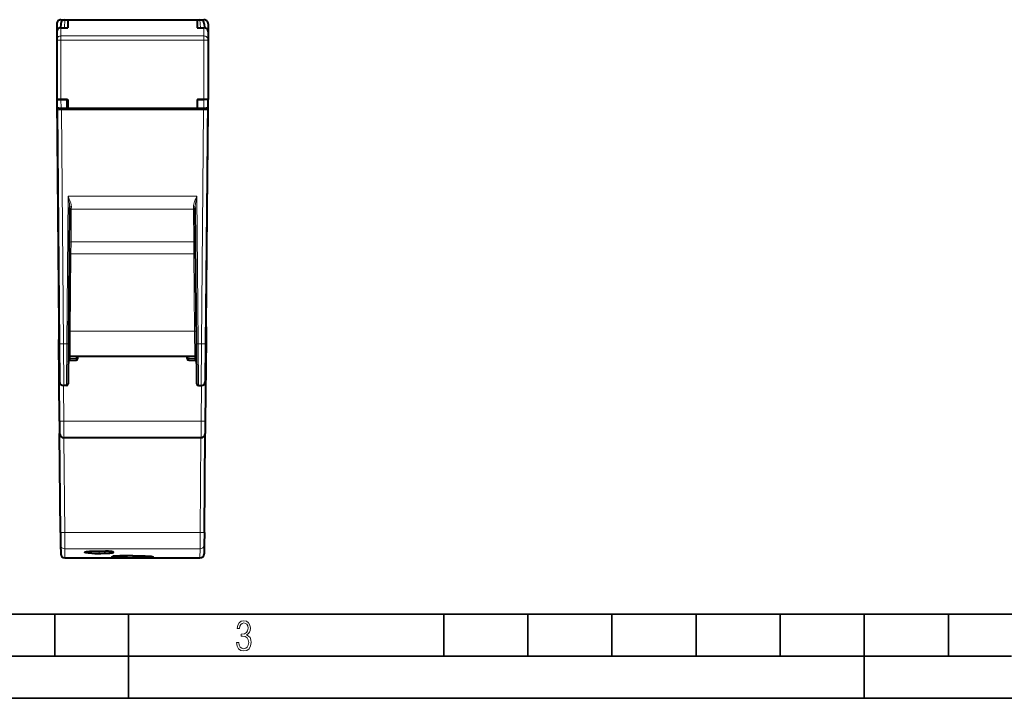
# Model space of a CAD drawing. Extents: x 0 to 420, y 0 to 297.
# Drawn here: x 117 to 234, y 0 to 81 of the extents above; entities that cross this region are included whole.
import ezdxf

# ---------------------------------------------------------------- set-up
doc = ezdxf.new("R2010")
doc.units = 0
doc.linetypes.add('DASHDOT', pattern=[18.5, 12, -3, 0.5, -3])

msp = doc.modelspace()

# ---------------------------------------------------------------- linework, layer by layer
at = {"color": 7, "lineweight": 40}
for p, q in [((121.480736, 80.185089), (121.480736, 79.225365)), ((121.953773, 80.211258), (121.928474, 79.72847)), ((121.980736, 80.685089), (122.452042, 80.685089)), ((121.980736, 79.731247), (122.780739, 79.731247)), ((122.453445, 80.685089), (123.228607, 80.685089)), ((122.780739, 80.685089), (122.780739, 79.731247)), ((122.780739, 80.685089), (138.18074, 80.685089)), ((137.732864, 80.685089), (138.508026, 80.685089)), ((138.18074, 80.685089), (138.18074, 79.731247)), ((138.18074, 79.731247), (138.980743, 79.731247)), ((138.509445, 80.685089), (138.980743, 80.685089)), ((139.00769, 80.211258), (139.03299, 79.72847)), ((139.480743, 80.185089), (139.480743, 79.225365)), ((121.480736, 79.225357), (121.480736, 78.256126)), ((139.480743, 79.225357), (139.480743, 78.256126)), ((121.480736, 78.256126), (121.480736, 71.185089)), ((139.480743, 78.256126), (139.480743, 71.185089)), ((121.480736, 71.185089), (121.716629, 44.154549)), ((121.980736, 71.185089), (121.480736, 71.185089)), ((121.480988, 71.185089), (121.980682, 71.185089)), ((122.730736, 71.185089), (121.980682, 71.185089)), ((121.980736, 71.185089), (122.780739, 71.185089)), ((122.739464, 70.185089), (122.730736, 71.185089)), ((122.780739, 71.185089), (122.780739, 70.185089)), ((138.18074, 71.185089), (138.18074, 70.185089)), ((138.18074, 71.185089), (138.980743, 71.185089)), ((138.222015, 70.185089), (138.230743, 71.185089)), ((138.980789, 71.185089), (138.230743, 71.185089)), ((139.480743, 71.185089), (138.980743, 71.185089)), ((139.480484, 71.185089), (138.980789, 71.185089)), ((139.244843, 44.154549), (139.480743, 71.185089)), ((121.532494, 69.983345), (121.775467, 42.141457)), ((121.732643, 70.185089), (122.032478, 70.185089)), ((122.032478, 70.185089), (138.929001, 70.185089)), ((138.928986, 70.185089), (139.228989, 70.185089)), ((139.42897, 69.983345), (139.186005, 42.141457)), ((123.015533, 58.36076), (122.873993, 42.141457)), ((138.087479, 42.141457), (137.945938, 58.36076)), ((121.716629, 44.154549), (121.729492, 42.680725)), ((139.244843, 44.154549), (139.231979, 42.680725)), ((121.814255, 32.967636), (121.729492, 42.680725)), ((139.231979, 42.680725), (139.147217, 32.967636)), ((121.775467, 42.141457), (121.8144, 37.680725)), ((122.873993, 42.141457), (122.832466, 37.383343)), ((138.128998, 37.383343), (138.087479, 42.141457)), ((139.186005, 42.141457), (139.147079, 37.680725)), ((123.055176, 40.185089), (123.782471, 40.185089)), ((123.05954, 40.685089), (137.901932, 40.685089)), ((123.982468, 40.383347), (123.9851, 40.685089)), ((136.979004, 40.383347), (136.976379, 40.685089)), ((137.179001, 40.185089), (137.906296, 40.185089)), ((122.632477, 37.185089), (122.314377, 37.185089)), ((138.328995, 37.185089), (138.647095, 37.185089)), ((121.814255, 32.967636), (121.827232, 31.480724)), ((139.147217, 32.967636), (139.134247, 31.480724)), ((121.929848, 19.721882), (121.827232, 31.480724)), ((138.634262, 30.985088), (122.327209, 30.985088)), ((139.031616, 19.721882), (139.134247, 31.480724)), ((121.929848, 19.721882), (121.942642, 18.256145)), ((139.031616, 19.721882), (139.018829, 18.256145)), ((121.942642, 18.256145), (121.952026, 17.180733)), ((139.018829, 18.256145), (139.009445, 17.180733)), ((122.452003, 16.685089), (127.680733, 16.685089)), ((127.680733, 16.685715), (131.080734, 16.685715)), ((131.080734, 16.685089), (138.50946, 16.685089))]:
    msp.add_line(p, q, dxfattribs=at)
at = {"color": 7, "lineweight": 18}
for p, q in [((121.980736, 79.731247), (121.980736, 78.750313)), ((122.453445, 80.685089), (122.403458, 79.73114)), ((138.508026, 80.685089), (138.558014, 79.73114)), ((138.980743, 79.731247), (138.980743, 78.750313)), ((121.980736, 78.750313), (138.980743, 78.750313)), ((121.980736, 78.256126), (121.980736, 78.750313)), ((138.980743, 78.256126), (138.980743, 78.750313)), ((121.980736, 78.256126), (121.480736, 78.256126)), ((121.980736, 78.256126), (138.980743, 78.256126)), ((121.980736, 78.256126), (121.980736, 71.185089)), ((139.480743, 78.256126), (138.980743, 78.256126)), ((138.980743, 78.256126), (138.980743, 71.185089)), ((121.980682, 71.185089), (121.989403, 70.185089)), ((138.972061, 70.185089), (138.980789, 71.185089)), ((121.532745, 69.983307), (122.032478, 69.983345)), ((122.032478, 70.185089), (122.032478, 69.983345)), ((122.032478, 69.983345), (122.275452, 42.141457)), ((122.032478, 69.983345), (138.929001, 69.983345)), ((138.929001, 69.983345), (138.68602, 42.141457)), ((138.929001, 70.185089), (138.929001, 69.983345)), ((138.929001, 69.983345), (139.428726, 69.983307)), ((122.827087, 59.683823), (122.673996, 42.141457)), ((122.827087, 59.683823), (138.134384, 59.683823)), ((138.287476, 42.141457), (138.134384, 59.683823)), ((123.178543, 54.262276), (123.212448, 58.147385)), ((123.215523, 58.471016), (123.212448, 58.147385)), ((123.212448, 58.147385), (137.749023, 58.147385)), ((137.745941, 58.471016), (137.749023, 58.147385)), ((137.782928, 54.262276), (137.749023, 58.147385)), ((123.167572, 52.865513), (123.178543, 54.262276)), ((123.178543, 54.262276), (137.782928, 54.262276)), ((137.7939, 52.865513), (137.782928, 54.262276)), ((123.167572, 52.865513), (123.087227, 43.658909)), ((123.167572, 52.865513), (137.7939, 52.865513)), ((137.7939, 52.865513), (137.874252, 43.658909)), ((123.087227, 43.658909), (123.05954, 40.685089)), ((123.087227, 43.658909), (137.874252, 43.658909)), ((137.874252, 43.658909), (137.901932, 40.685089)), ((122.275452, 42.141457), (122.314377, 37.185089)), ((122.673996, 42.141457), (122.275452, 42.141457)), ((122.673996, 42.141457), (122.632477, 37.185089)), ((138.287476, 42.141457), (138.68602, 42.141457)), ((138.328995, 37.185089), (138.287476, 42.141457)), ((138.68602, 42.141457), (138.647095, 37.185089)), ((123.05864, 40.383347), (123.055183, 40.185188)), ((123.061272, 40.685089), (123.05864, 40.383347)), ((123.05864, 40.383347), (123.782471, 40.383347)), ((123.782471, 40.383347), (123.78511, 40.685089)), ((123.782471, 40.185089), (123.782471, 40.383347)), ((137.179001, 40.383347), (137.176361, 40.685089)), ((137.179001, 40.185089), (137.179001, 40.383347)), ((137.179001, 40.383347), (137.902832, 40.383347)), ((137.902832, 40.383347), (137.900208, 40.685089)), ((137.902832, 40.383347), (137.906296, 40.185188)), ((122.314232, 32.967636), (122.27742, 37.186455)), ((138.684052, 37.186459), (138.647232, 32.967636)), ((122.314232, 32.967636), (122.327209, 30.985088)), ((138.647232, 32.967636), (122.314232, 32.967636)), ((138.647232, 32.967636), (138.634262, 30.985088)), ((122.429832, 19.717518), (122.331497, 30.985088)), ((138.531647, 19.717518), (138.629974, 30.985088)), ((122.429832, 19.717518), (122.442619, 17.763203)), ((138.531647, 19.717518), (122.429832, 19.717518)), ((138.531647, 19.717518), (138.518845, 17.763203)), ((122.442619, 17.763203), (122.452003, 16.685089)), ((138.518845, 17.763203), (122.442619, 17.763203)), ((138.518845, 17.763203), (138.50946, 16.685089))]:
    msp.add_line(p, q, dxfattribs=at)
at = {"color": 7, "linetype": 'DASHDOT', "lineweight": 18, "ltscale": 0.008955}
msp.add_line((126.530739, 17.556129), (126.530739, 17.19791), dxfattribs=at)
at = {"color": 7, "lineweight": 35}
for p, q in [((25.000401, 9.99976), (410, 9.99976)), ((121.250999, 4.99976), (121.250999, 9.99976)), ((130, 0), (130, 9.99976)), ((167.501007, 4.99976), (167.501007, 9.99976)), ((177.501007, 4.99976), (177.501007, 9.99976)), ((187.501007, 4.99976), (187.501007, 9.99976)), ((197.501007, 4.99976), (197.501007, 9.99976)), ((207.501007, 4.99976), (207.501007, 9.99976)), ((217.5, -0.000244), (217.5, 9.99976)), ((227.5, 4.99976), (227.5, 9.99976)), ((20.000401, 4.99976), (167.501007, 4.99976)), ((167.501007, 4.99976), (177.501007, 4.99976)), ((177.501007, 4.99976), (187.501007, 4.99976)), ((187.501007, 4.99976), (197.501007, 4.99976)), ((197.501007, 4.99976), (207.501007, 4.99976)), ((207.501007, 4.99976), (217.5, 4.99976)), ((217.5, 4.99976), (227.5, 4.99976)), ((227.5, 4.99976), (235, 4.99976)), ((0, 0), (420, 0)), ((0, 0), (420, 0))]:
    msp.add_line(p, q, dxfattribs=at)
at = {"color": 7, "lineweight": 18}
for points in [[(123.015533, 58.36076), (123.015022, 58.425339), (123.012596, 58.490246), (123.003204, 58.620277), (122.991882, 58.727814), (122.978058, 58.835617), (122.955032, 58.989761), (122.928848, 59.145763), (122.896317, 59.324959), (122.827087, 59.683823)], [(123.215523, 58.471016), (123.213921, 58.530281), (123.208458, 58.589905), (123.200829, 58.643295), (123.191002, 58.696705), (123.176224, 58.762825), (123.158997, 58.828918), (123.136665, 58.904812), (123.112, 58.980873), (123.075241, 59.084915), (123.035515, 59.189449), (122.968719, 59.354282), (122.922264, 59.464138), (122.827087, 59.683823)], [(138.134384, 59.683823), (138.008438, 59.391678), (137.949158, 59.24794), (137.907013, 59.140476), (137.86734, 59.032646), (137.838272, 58.947186), (137.811646, 58.861111), (137.790222, 58.78273), (137.772018, 58.704155), (137.757919, 58.625961), (137.748825, 58.548115), (137.745941, 58.471016)], [(138.134384, 59.683823), (138.072571, 59.36441), (138.043549, 59.207336), (138.003708, 58.97263), (137.986053, 58.854576), (137.970551, 58.735798), (137.957962, 58.616703), (137.948761, 58.487976), (137.946426, 58.424118), (137.945938, 58.36076)], [(130.480743, 16.962288), (129.911758, 16.958824), (129.360214, 16.948437), (129.096497, 16.940617), (128.848099, 16.931152), (128.623825, 16.920361), (128.423813, 16.908215), (128.286499, 16.897774), (128.170883, 16.886734), (128.083893, 16.87582), (128.022171, 16.864708), (127.993469, 16.856255), (127.985252, 16.852055), (127.981674, 16.848728), (127.980888, 16.847076), (127.981056, 16.844341), (127.982529, 16.842167), (127.985497, 16.839809), (127.995682, 16.835163), (128.021393, 16.8284), (128.059235, 16.821926), (128.121704, 16.814388), (128.200363, 16.807377), (128.33844, 16.798294), (128.502045, 16.790359), (128.775543, 16.780815), (129.082672, 16.773384), (129.414078, 16.767857), (129.761765, 16.764053), (130.480743, 16.761108)], [(130.480743, 16.761108), (130.90509, 16.762115), (131.322968, 16.765205), (131.642776, 16.769238), (131.946716, 16.774811), (132.262802, 16.783154), (132.537979, 16.793888), (132.682617, 16.801853), (132.802734, 16.810848), (132.882309, 16.819233), (132.939468, 16.828274), (132.968063, 16.836002), (132.976242, 16.839989), (132.979813, 16.843231), (132.980591, 16.844868), (132.980392, 16.847614), (132.978912, 16.849827), (132.975906, 16.852264), (132.965683, 16.857166), (132.939911, 16.864567), (132.902023, 16.871971), (132.832504, 16.881882), (132.743683, 16.891548), (132.612366, 16.902805), (132.459167, 16.91333), (132.272446, 16.923763), (132.067871, 16.933067), (131.81488, 16.94228), (131.547348, 16.949802), (131.021881, 16.959164), (130.480743, 16.962288)]]:
    msp.add_lwpolyline(points, dxfattribs=at)
at = {"color": 7, "lineweight": 40}
for points in [[(125.649712, 17.247429), (125.389236, 17.261883), (125.270691, 17.270771), (125.162102, 17.280754), (125.035965, 17.295708), (124.935028, 17.312378), (124.895233, 17.321278), (124.863106, 17.330494), (124.843941, 17.337715), (124.829559, 17.34507), (124.81794, 17.355022), (124.815399, 17.360046), (124.815041, 17.365086), (124.816856, 17.370132), (124.820831, 17.375179)], [(124.820831, 17.375179), (124.832253, 17.38361), (124.849518, 17.391972), (124.872421, 17.400215), (124.900726, 17.408314), (124.972412, 17.423931), (125.038185, 17.43502), (125.11306, 17.445492), (125.285934, 17.464348), (125.420158, 17.475628), (125.564285, 17.485447), (125.729607, 17.494396), (125.90242, 17.50156), (126.248787, 17.510265), (126.603355, 17.512257), (126.954819, 17.507561), (127.29248, 17.496227)], [(125.649712, 17.247429), (125.999222, 17.23555), (126.367546, 17.229866), (126.741348, 17.230247), (127.10807, 17.236713), (127.284622, 17.242264), (127.454132, 17.249397), (127.612495, 17.258022), (127.759705, 17.268257), (127.877426, 17.278553), (127.982346, 17.290051), (128.078018, 17.303612), (128.154114, 17.318344), (128.188507, 17.327385), (128.215149, 17.336708), (128.233551, 17.346115), (128.243988, 17.355682), (128.246201, 17.360542), (128.246384, 17.365417), (128.244522, 17.3703), (128.240646, 17.375179)], [(128.240646, 17.375179), (128.230499, 17.382847), (128.215515, 17.390461), (128.171646, 17.405392), (128.110519, 17.419758), (128.054413, 17.43005), (127.990402, 17.439854), (127.841805, 17.457809), (127.730728, 17.46838), (127.611145, 17.477859), (127.455894, 17.4879), (127.29248, 17.496227)], [(130.480743, 16.961597), (129.891479, 16.957855), (129.38533, 16.948277), (128.975357, 16.935307), (128.626129, 16.919155), (128.379715, 16.903141), (128.241959, 16.890965), (128.133408, 16.876797)], [(130.480743, 16.961597), (131.070007, 16.957855), (131.576172, 16.948277), (131.98613, 16.935307), (132.335373, 16.919151), (132.581772, 16.903141), (132.719513, 16.890965), (132.828049, 16.876801)]]:
    msp.add_lwpolyline(points, dxfattribs=at)
at = {"color": 7, "lineweight": 18}
msp.add_lwpolyline([(142.865891, 6.620458), (142.926971, 6.197639), (143.0961, 5.882874), (143.359192, 5.694955), (143.706833, 5.629183), (144.077972, 5.694955), (144.359863, 5.896968), (144.538376, 6.221129), (144.604156, 6.648646), (144.566574, 6.963411), (144.463211, 7.217103), (144.289383, 7.405022), (144.04039, 7.536566), (144.237701, 7.668109), (144.383347, 7.851331), (144.47261, 8.081532), (144.505493, 8.358713), (144.444412, 8.711062), (144.284683, 8.978848), (144.030991, 9.152673), (143.711533, 9.213747), (143.396774, 9.152673), (143.157166, 8.97415), (143.002136, 8.682875), (142.945755, 8.292941), (143.227646, 8.292941), (143.227646, 8.307035), (143.260529, 8.584217), (143.359192, 8.78623), (143.514221, 8.908378), (143.720932, 8.955358), (143.927643, 8.913075), (144.087372, 8.795626), (144.186035, 8.607706), (144.223618, 8.358713), (144.176636, 8.034552), (144.030991, 7.809049), (143.786697, 7.677505), (143.434357, 7.635223), (143.415558, 7.635223), (143.415558, 7.376834), (143.561203, 7.381532), (143.89006, 7.334552), (144.120255, 7.19831), (144.2565, 6.968109), (144.303482, 6.63925), (144.2565, 6.324485), (144.134354, 6.089586), (143.946426, 5.943948), (143.711533, 5.896968), (143.481339, 5.943948), (143.302811, 6.08019), (143.190063, 6.310391), (143.147781, 6.620458)], close=True, dxfattribs=at)
at = {"color": 7, "lineweight": 40}
for centre, radius, start, end in [((121.980736, 80.185089), 0.5, 90.000003, 180.000005), ((121.984154, 79.228737), 0.502978, 90.390088, 180.38392), ((122.453094, 80.185089), 0.5, 89.959144, 176.999995), ((138.508377, 80.185089), 0.5, 3, 90.040854), ((138.97731, 79.228737), 0.502978, 359.616081, 89.60991), ((138.980743, 80.185089), 0.5, 0, 90.000003), ((121.732491, 69.985092), 0.2, 90.000003, 180.500006), ((139.228989, 69.985092), 0.2, 359.5, 90.000003), ((122.229469, 42.685089), 0.5, 180.500006, 203.945163), ((138.731995, 42.685089), 0.5, 336.059325, 359.5), ((123.055176, 39.985088), 0.2, 90.000003, 179.499994), ((123.05954, 40.485088), 0.2, 90.000003, 179.499994), ((123.782471, 40.38509), 0.2, 269.999997, 359.5), ((137.179001, 40.38509), 0.2, 180.500006, 269.999997), ((137.901932, 40.485088), 0.2, 0.5, 90.000003), ((137.906296, 39.985088), 0.2, 0.5, 90.000003), ((122.314377, 37.685089), 0.5, 180.500006, 269.999997), ((138.647095, 37.685089), 0.5, 269.999997, 359.5), ((122.632477, 37.38509), 0.2, 269.999997, 359.5), ((138.328995, 37.38509), 0.2, 180.500006, 269.999997), ((122.327209, 31.485088), 0.5, 180.500006, 269.999997), ((138.634262, 31.485088), 0.5, 269.999997, 359.5), ((122.452003, 17.185097), 0.5, 180.500006, 270.000004), ((138.50946, 17.185097), 0.5, 269.999997, 359.499999)]:
    msp.add_arc(centre, radius, start, end, dxfattribs=at)
at = {"color": 7, "lineweight": 18}
for centre, start, end in [((122.441032, 18.262039), 180.677318, 270.182787), ((138.520447, 18.262039), 269.817215, 359.322685)]:
    msp.add_arc(centre, 0.49863, start, end, dxfattribs=at)
for centre, major_axis, ratio, start_param, end_param in [((121.980736, 78.256126), (0.5, 0), 0.988372, 1.5707963268, 3.1415926536), ((138.980743, 78.256126), (0.5, 0), 0.988372, 0, 1.5707963268), ((123.212448, 58.005966), (0.199989, -0.001747), 0.707093, 1.5769669584, 3.1415926536), ((123.215523, 58.359016), (0.199989, -0.001747), 0.559988, 1.5756832309, 3.1415926536), ((137.745941, 58.359013), (0.199989, 0.001747), 0.559988, 0, 1.5659084834), ((137.749023, 58.005966), (-0.199989, -0.001747), 0.707093, 3.1415926536, 4.7062183488), ((123.178543, 54.12085), (0.199989, -0.001747), 0.707093, 1.5769669584, 3.1415926536), ((137.782928, 54.12085), (-0.199989, -0.001747), 0.707093, 3.1415926536, 4.7062183457), ((123.167572, 52.86377), (0.199989, -0.001747), 0.008726, 1.5708724871, 3.1415926536), ((137.7939, 52.86377), (-0.199989, -0.001747), 0.008726, 3.1415926536, 4.712312828), ((122.216606, 44.158913), (0.499985, 0.004364), 0.017452, 3.1415926536, 3.5479619525), ((123.087227, 43.657166), (0.199989, -0.001747), 0.008726, 1.5708724792, 3.1415926536), ((137.874252, 43.657166), (-0.199989, -0.001747), 0.008726, 3.1415942261, 4.7123128426), ((138.744858, 44.158913), (-0.499985, 0.004364), 0.017452, 2.7352753625, 3.1415926536), ((122.275452, 42.145821), (0.499985, 0.004364), 0.008726, 3.1415926536, 4.712312828), ((122.673996, 42.143204), (0.199989, -0.001747), 0.008726, 4.7124651328, 6.2831853072), ((138.287476, 42.143204), (0.199989, 0.001747), 0.008726, 3.1415926536, 4.712312828), ((138.68602, 42.145821), (-0.499985, 0.004364), 0.008726, 1.5708724794, 3.1415926536), ((123.05864, 40.381599), (0.199989, -0.001747), 0.008726, 1.5708724792, 3.1415926536), ((123.782471, 40.38509), (0.199989, -0.001747), 0.008726, 4.7124651328, 6.2831853072), ((137.179001, 40.38509), (-0.199989, -0.001747), 0.008726, 0, 1.5707201744), ((137.902832, 40.381599), (-0.199989, -0.001747), 0.008726, 3.1415926536, 4.712312828), ((122.314232, 32.972), (0.499985, 0.004364), 0.008726, 3.1415926536, 4.7123128279), ((138.647232, 32.972), (-0.499985, 0.004364), 0.008726, 1.5708724792, 3.1415926536), ((122.429832, 19.726246), (0.499985, 0.004364), 0.017452, 3.1415926536, 4.712236676), ((138.531647, 19.726246), (-0.499985, 0.004364), 0.017452, 1.5709486258, 3.1415926536)]:
    msp.add_ellipse(centre, major_axis=major_axis, ratio=ratio, start_param=start_param, end_param=end_param, dxfattribs=at)

doc.saveas('drawing.dxf')
